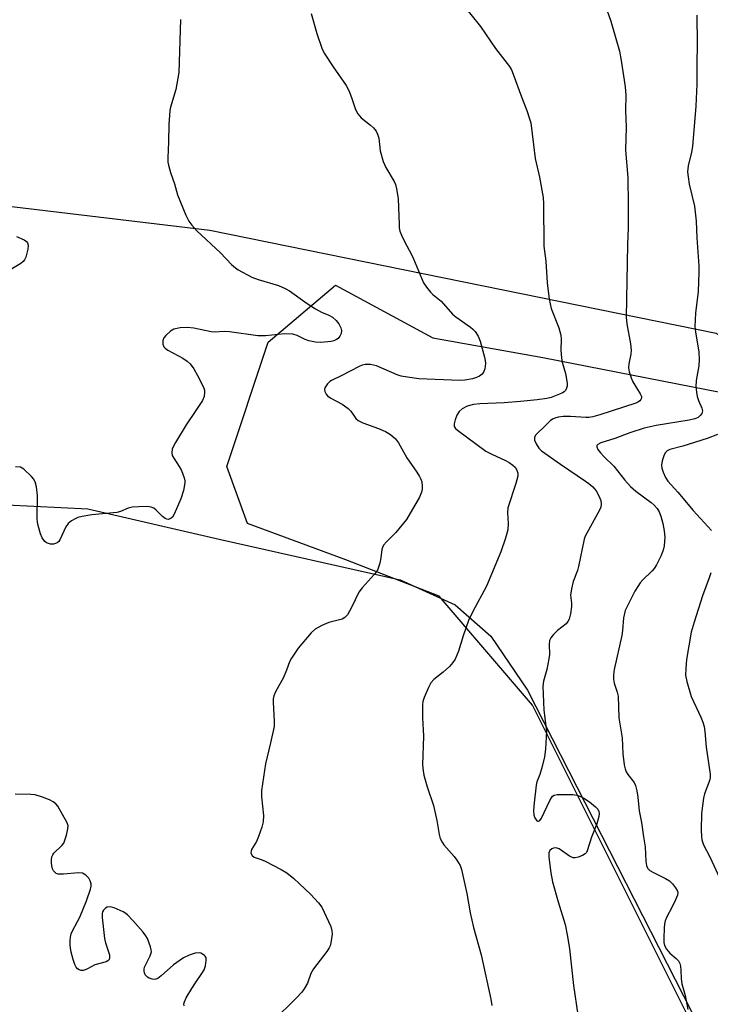
# Model space of a CAD drawing. Units: inches. Extents: x 1225770 to 1231770, y 553454 to 557455.
# Drawn here: x 1226502 to 1226687, y 556937 to 557200 of the extents above; entities that cross this region are included whole.
import ezdxf

# ---------------------------------------------------------------- set-up
doc = ezdxf.new("R2010")
doc.units = ezdxf.units.IN
doc.header["$MEASUREMENT"] = 0
for name, color, linetype in [('NTRL-Farm Land', 3, 'Continuous'), ('NTRL-Trees', 3, 'Continuous'), ('Undefined', 1, 'Continuous')]:
    doc.layers.add(name, color=color, linetype=linetype)

msp = doc.modelspace()

# ---------------------------------------------------------------- linework, layer by layer
at = {"layer": 'NTRL-Farm Land'}
msp.add_lwpolyline([(1226875.4, 557108.06), (1226868.16, 557102.59), (1226860.79, 557097.08), (1226822.24, 557088.16), (1226764.42, 557087.04), (1226726.59, 557095.38), (1226688.08, 557116.08), (1226552.93, 557143.58), (1226438.79, 557157.24)], dxfattribs=at)
msp.add_polyline3d([(1226498.69, 557070.37, 0), (1226520.28, 557069.32, 0), (1226555.42, 557061.17, 0), (1226603.72, 557050.38, 0), (1226618.44, 557043.64, 0), (1226627.93, 557035.27, 0), (1226637.71, 557020.89, 0), (1226690.35, 556917.85, 0), (1226710.25, 556869.45, 0), (1226744, 556794.78, 0), (1226763.91, 556764.8, 0)], dxfattribs=at)
at = {"layer": 'NTRL-Trees'}
msp.add_lwpolyline([(1226773.35, 556751.13), (1226734.14, 556809.03), (1226681.99, 556931.08), (1226639.08, 557016.91), (1226614.16, 557045.98), (1226589.24, 557055.67), (1226562.94, 557065.36), (1226557.41, 557080.58), (1226568.48, 557113.8), (1226586.48, 557129.03), (1226612.42, 557114.96), (1226641.85, 557109.65), (1226705.52, 557097.19), (1226766.43, 557076.43), (1226815.94, 557072.82), (1226850.52, 557072.94), (1226881.58, 557052.85)], dxfattribs=at)
at = {"layer": 'Undefined'}
for points, elevation in [([(1226658.47, 557203.74), (1226659.94, 557199.51), (1226662.26, 557191.51), (1226662.77, 557188.96), (1226663.82, 557181.95), (1226663.94, 557179.72), (1226663.9, 557175.63), (1226664.08, 557171.15), (1226663.86, 557165.04), (1226664.54, 557157.73), (1226664.63, 557150.43), (1226664.58, 557144.31), (1226664.44, 557139.89), (1226664.11, 557120.4), (1226664.26, 557118.67), (1226665.24, 557113.36), (1226665.43, 557111.69), (1226665.32, 557110.55), (1226664.75, 557108.01), (1226664.67, 557106.92), (1226664.85, 557105.83), (1226665.37, 557104.22), (1226665.89, 557103.19), (1226667.85, 557100), (1226668.13, 557099.28), (1226668.15, 557098.84), (1226668.03, 557098.47), (1226667.76, 557098.12), (1226667.34, 557097.83), (1226666.68, 557097.53), (1226657.07, 557094.41), (1226655.19, 557093.89), (1226654.12, 557093.69), (1226653.27, 557093.64), (1226649.2, 557093.9), (1226647.27, 557093.9), (1226645.94, 557093.77), (1226645, 557093.51), (1226644.37, 557093.2), (1226643.78, 557092.75), (1226642.13, 557091.05), (1226640.44, 557089.57), (1226639.9, 557088.98), (1226639.61, 557088.33), (1226639.62, 557087.61), (1226640.02, 557086.63), (1226640.78, 557085.46), (1226641.48, 557084.76), (1226646.55, 557081.21), (1226653.22, 557076.72), (1226654.14, 557076.04), (1226655.16, 557075.13), (1226656.02, 557074.12), (1226656.81, 557072.78), (1226657.27, 557071.56), (1226657.4, 557070.52), (1226657.31, 557069.74), (1226656.99, 557068.95), (1226653.53, 557062.83), (1226653.15, 557062.04), (1226652.87, 557061.23), (1226651.38, 557053.94), (1226651.06, 557052.85), (1226649.94, 557049.91), (1226649.47, 557047.94), (1226649.24, 557046.25), (1226649.49, 557044.09), (1226649.47, 557043.24), (1226649.18, 557041.24), (1226648.84, 557039.86), (1226648.52, 557039.23), (1226648.01, 557038.63), (1226645.7, 557036.78), (1226644.67, 557035.77), (1226643.97, 557034.89), (1226643.64, 557034.16), (1226643.53, 557033.09), (1226643.58, 557030.45), (1226643.45, 557029.28), (1226642.89, 557026.38), (1226641.98, 557023.29), (1226641.81, 557021.93), (1226642.09, 557015.59), (1226642.81, 557009.95), (1226642.57, 557005.1), (1226642.26, 557003.09), (1226641.67, 557000.55), (1226641.05, 556998.38), (1226640.25, 556996.39), (1226640.04, 556995.55), (1226639.5, 556990.82), (1226639.35, 556988.72), (1226639.42, 556987.56), (1226639.67, 556986.79), (1226640.2, 556986.04), (1226640.5, 556985.89), (1226640.66, 556985.91), (1226640.98, 556986.12), (1226641.42, 556986.68), (1226643.67, 556991.44), (1226644.1, 556992.18), (1226644.44, 556992.58), (1226644.86, 556992.85), (1226645.66, 556993.02), (1226648.64, 556993.05), (1226649.84, 556993), (1226650.89, 556992.82), (1226651.85, 556992.52), (1226652.77, 556992.07), (1226654.26, 556991.06), (1226655.92, 556989.78), (1226656.49, 556989.16), (1226656.79, 556988.46), (1226656.83, 556987.94), (1226656.74, 556987.14), (1226656.28, 556985.23), (1226654.78, 556981.63), (1226653.7, 556978.03), (1226653.45, 556977.55), (1226653.1, 556977.16), (1226652.37, 556976.75), (1226651.27, 556976.35), (1226650.44, 556976.17), (1226649.9, 556976.17), (1226648.94, 556976.59), (1226646.16, 556978.53), (1226645.67, 556978.74), (1226645.17, 556978.81), (1226644.67, 556978.73), (1226644.21, 556978.55), (1226643.69, 556978.07), (1226643.44, 556977.42), (1226643.39, 556976.35), (1226643.99, 556972.1), (1226644.43, 556969.68), (1226645.87, 556964.4), (1226647.77, 556958.31), (1226648.43, 556955.15), (1226648.94, 556951.86), (1226650, 556942.04), (1226651.17, 556934.24)], 414), ([(1226545.05, 557199.91), (1226544.6, 557185.8), (1226543.8, 557181.26), (1226542.42, 557176.52), (1226542.25, 557175.67), (1226542.09, 557174.26), (1226541.94, 557171.97), (1226541.87, 557167.26), (1226541.69, 557162.98), (1226541.71, 557161.85), (1226541.84, 557161.02), (1226542.41, 557159.12), (1226543.48, 557156.02), (1226544.25, 557153.11), (1226546.51, 557147.67), (1226547.28, 557146.1), (1226548.12, 557144.98), (1226549.46, 557143.51), (1226555.72, 557137.61), (1226558.72, 557134.55), (1226559.78, 557133.59), (1226560.49, 557133.09), (1226564.15, 557131.16), (1226565.82, 557130.55), (1226571.19, 557128.89), (1226572.98, 557128.15), (1226574.21, 557127.51), (1226578.88, 557124.14), (1226581.13, 557122.69), (1226582.69, 557121.79), (1226584.68, 557121.01), (1226585.67, 557120.46), (1226586.6, 557119.6), (1226587.36, 557118.64), (1226587.9, 557117.65), (1226588.09, 557116.89), (1226587.96, 557116.13), (1226587.63, 557115.39), (1226587.14, 557114.77), (1226586.73, 557114.48), (1226586.02, 557114.17), (1226585.33, 557114), (1226582.51, 557113.68), (1226581.07, 557113.76), (1226579.37, 557114.1), (1226578.33, 557114.49), (1226576.2, 557115.6), (1226575.02, 557115.9), (1226572.84, 557115.98), (1226567.75, 557115.49), (1226565.71, 557115.5), (1226558.11, 557116.57), (1226556.69, 557116.6), (1226554.12, 557116.46), (1226553.24, 557116.51), (1226548.63, 557117.49), (1226546.9, 557117.67), (1226544.93, 557117.58), (1226543.32, 557117.26), (1226542.37, 557116.72), (1226541.12, 557115.58), (1226540.62, 557114.93), (1226540.38, 557114.22), (1226540.38, 557113.21), (1226540.62, 557112.53), (1226540.96, 557112.15), (1226541.64, 557111.68), (1226545.71, 557109.5), (1226546.84, 557108.71), (1226547.66, 557107.98), (1226548.65, 557106.69), (1226549.63, 557104.92), (1226551.17, 557101.76), (1226551.43, 557100.95), (1226551.5, 557100.4), (1226551.41, 557099.3), (1226550.98, 557098.24), (1226549.19, 557095.5), (1226546.56, 557091.73), (1226543.73, 557087.02), (1226543.19, 557085.99), (1226542.87, 557085.2), (1226542.74, 557084.37), (1226542.86, 557083.56), (1226543.24, 557082.8), (1226544.73, 557080.59), (1226545.31, 557079.56), (1226546.01, 557077.61), (1226546.19, 557076.76), (1226546.22, 557076.2), (1226545.86, 557074.2), (1226545.18, 557071.95), (1226543.38, 557067.84), (1226542.92, 557067.11), (1226542.58, 557066.78), (1226542.21, 557066.58), (1226541.82, 557066.49), (1226541.38, 557066.55), (1226540.94, 557066.73), (1226540.28, 557067.21), (1226538.6, 557068.91), (1226537.93, 557069.46), (1226537.22, 557069.78), (1226536.12, 557069.92), (1226533.83, 557069.87), (1226532.12, 557069.74), (1226531.06, 557069.47), (1226529.08, 557068.61), (1226528.06, 557068.31), (1226521.36, 557067.68), (1226518.78, 557067.26), (1226517.67, 557066.98), (1226516.89, 557066.66), (1226515.92, 557066.08), (1226515.06, 557065.38), (1226514.43, 557064.49), (1226512.83, 557061.04), (1226512.53, 557060.58), (1226512.15, 557060.21), (1226511.7, 557060), (1226511.19, 557059.9), (1226510.38, 557059.9), (1226509.84, 557060.03), (1226509.32, 557060.26), (1226508.87, 557060.61), (1226508.16, 557061.52), (1226507.68, 557062.58), (1226507.05, 557064.83), (1226506.89, 557065.69), (1226506.83, 557066.58), (1226506.9, 557072.88), (1226506.59, 557075.17), (1226506.24, 557076.54), (1226505.83, 557077.26), (1226505.29, 557077.91), (1226503.26, 557079.89), (1226502.81, 557080.19), (1226502.33, 557080.38), (1226501.03, 557080.48)], 420), ([(1226682.97, 557201.09), (1226683.01, 557193.35), (1226682.91, 557188.07), (1226682.9, 557182.64), (1226682.64, 557176.75), (1226681.75, 557165.98), (1226681.5, 557164.53), (1226680.65, 557160.84), (1226680.48, 557159.27), (1226680.59, 557157.9), (1226680.89, 557155.98), (1226682.33, 557150.08), (1226682.74, 557146.06), (1226682.92, 557141.67), (1226683.45, 557134.2), (1226683.48, 557132.45), (1226683.32, 557127.29), (1226682.61, 557121.5), (1226682.44, 557117.95), (1226682.58, 557116.53), (1226683.44, 557111.14), (1226683.61, 557109.13), (1226683.46, 557107.49), (1226682.78, 557103.57), (1226682.72, 557101.89), (1226682.82, 557100.44), (1226683.03, 557099.31), (1226683.39, 557098.23), (1226684.28, 557096.17), (1226684.45, 557095.42), (1226684.3, 557094.74), (1226683.87, 557094.17), (1226683.28, 557093.7), (1226682.44, 557093.3), (1226680.89, 557092.93), (1226672.08, 557091.52), (1226668.92, 557090.84), (1226665.07, 557089.61), (1226661.06, 557088.09), (1226657.34, 557086.91), (1226656.49, 557086.46), (1226656.26, 557086.19), (1226656.21, 557085.84), (1226656.49, 557085.17), (1226657.2, 557084.25), (1226658.24, 557083.14), (1226660.79, 557080.71), (1226663.73, 557076.97), (1226665.2, 557075.26), (1226666.65, 557074), (1226670.77, 557070.96), (1226671.59, 557070.24), (1226672.36, 557069.39), (1226672.91, 557068.48), (1226673.3, 557067.37), (1226673.85, 557065.35), (1226674.22, 557063.42), (1226674.38, 557061.76), (1226674.21, 557059.41), (1226673.97, 557058.27), (1226673.3, 557056.64), (1226672.14, 557054.36), (1226671.54, 557053.38), (1226670.98, 557052.73), (1226668.56, 557050.36), (1226667.83, 557049.5), (1226667.16, 557048.56), (1226666.41, 557047.31), (1226664.92, 557044.5), (1226663.81, 557042.16), (1226663.38, 557040.19), (1226663.09, 557036.85), (1226662.89, 557035.44), (1226660.9, 557026.42), (1226660.73, 557024.96), (1226660.7, 557023.81), (1226660.89, 557022.74), (1226661.69, 557020.38), (1226661.94, 557019.3), (1226662.09, 557013.5), (1226662.98, 557008.2), (1226663.14, 557003.88), (1226663.56, 557000.99), (1226663.8, 556999.86), (1226664.08, 556999.06), (1226664.54, 556998.35), (1226666.19, 556996.24), (1226666.54, 556995.48), (1226666.92, 556994.05), (1226667.21, 556992.31), (1226667.53, 556988.7), (1226668.2, 556985.59), (1226668.67, 556981.76), (1226669.19, 556979.05), (1226669.31, 556975.19), (1226669.47, 556974.06), (1226669.79, 556973.33), (1226670.39, 556972.78), (1226671.41, 556972.2), (1226674.62, 556970.62), (1226675.62, 556969.95), (1226676.42, 556969.16), (1226677.29, 556968.08), (1226677.7, 556967.4), (1226677.84, 556966.94), (1226677.77, 556966.2), (1226677.28, 556964.92), (1226676.3, 556962.87), (1226674.95, 556960.38), (1226674.52, 556959.35), (1226674.35, 556958.51), (1226674.25, 556957.35), (1226674.1, 556954.72), (1226674.11, 556953.57), (1226674.3, 556952.77), (1226674.85, 556951.79), (1226675.75, 556950.68), (1226677.45, 556949.22), (1226678.01, 556948.64), (1226678.37, 556947.96), (1226678.56, 556947.21), (1226678.7, 556946.15), (1226678.72, 556943.85), (1226678.9, 556942.45), (1226679.87, 556939.34), (1226680.58, 556935.67)], 412), ([(1226501.23, 557142.02), (1226503.27, 557141.06), (1226503.92, 557140.66), (1226504.22, 557140.31), (1226504.35, 557139.64), (1226504.25, 557138.58), (1226503.96, 557137.21), (1226503.73, 557136.46), (1226503.38, 557135.75), (1226503.03, 557135.3), (1226502.39, 557134.75), (1226498.16, 557132.21)], 422), ([(1226688.44, 557089.15), (1226685.69, 557088.11), (1226679.19, 557086.01), (1226675.77, 557085.14), (1226675.02, 557084.79), (1226674.49, 557084.21), (1226674.13, 557083.46), (1226673.68, 557082.09), (1226673.49, 557080.98), (1226673.6, 557080.18), (1226673.99, 557079.06), (1226674.6, 557077.7), (1226675.2, 557076.69), (1226677.88, 557073.75), (1226681.94, 557068.84), (1226686.82, 557063.53)], 410), ([(1226686.68, 557052.2), (1226686.26, 557050.86), (1226684.47, 557046.04), (1226682.21, 557039.07), (1226681.46, 557036.39), (1226680.16, 557029.05), (1226679.98, 557026.7), (1226679.96, 557024.93), (1226680.26, 557023.19), (1226681.41, 557019.18), (1226684, 557013.69), (1226684.55, 557012.31), (1226684.91, 557011.19), (1226685.11, 557009.83), (1226685.42, 557005.63), (1226686.46, 556998.42), (1226686.5, 556997.57), (1226686.42, 556997.03), (1226686.18, 556996.24), (1226684.95, 556993.2), (1226684.71, 556992.05), (1226684.42, 556989.99), (1226684.23, 556987.93), (1226684.13, 556983.55), (1226684.15, 556981.8), (1226684.26, 556980.95), (1226684.72, 556979.57), (1226686.38, 556976.41), (1226690.14, 556968.3)], 410)]:
    msp.add_lwpolyline(points, dxfattribs=dict(at, elevation=elevation))
for points in [[(1226620.01, 557204.44, 416), (1226625.21, 557198.08, 416), (1226629.16, 557192.19, 416), (1226632.93, 557187.37, 416), (1226633.42, 557186.47, 416), (1226633.87, 557185.37, 416), (1226636.08, 557179.26, 416), (1226637.52, 557175.65, 416), (1226638.3, 557173.43, 416), (1226638.6, 557172.3, 416), (1226639.73, 557162.78, 416), (1226640.9, 557157.86, 416), (1226641.9, 557152.39, 416), (1226642, 557150.68, 416), (1226642.08, 557139.38, 416), (1226642.64, 557135.39, 416), (1226642.95, 557129.58, 416), (1226643.53, 557125.3, 416), (1226644.03, 557122.76, 416), (1226646.05, 557117.6, 416), (1226646.6, 557115.69, 416), (1226646.75, 557114.57, 416), (1226646.65, 557111.63, 416), (1226646.81, 557109.61, 416), (1226647.01, 557108.48, 416), (1226647.88, 557105.46, 416), (1226648.29, 557102.87, 416), (1226648.29, 557102.03, 416), (1226648.17, 557101.54, 416), (1226647.84, 557100.92, 416), (1226647.52, 557100.56, 416), (1226647.06, 557100.24, 416), (1226646.28, 557099.86, 416), (1226644.06, 557099.05, 416), (1226642.92, 557098.79, 416), (1226640.34, 557098.41, 416), (1226635.87, 557097.94, 416), (1226631.47, 557097.6, 416), (1226625, 557097.35, 416), (1226623.27, 557097.14, 416), (1226621.58, 557096.68, 416), (1226620.27, 557096.03, 416), (1226619.47, 557095.3, 416), (1226618.89, 557094.34, 416), (1226618.37, 557093.01, 416), (1226618.1, 557091.95, 416), (1226618.15, 557091.3, 416), (1226618.49, 557090.76, 416), (1226619.07, 557090.26, 416), (1226626.64, 557084.68, 416), (1226628.16, 557083.85, 416), (1226631.87, 557082.19, 416), (1226632.84, 557081.65, 416), (1226633.81, 557080.98, 416), (1226634.42, 557080.39, 416), (1226634.85, 557079.64, 416), (1226635.1, 557078.83, 416), (1226635.1, 557078, 416), (1226634.6, 557076.07, 416), (1226632.51, 557069.59, 416), (1226632.36, 557068.26, 416), (1226632.59, 557065.36, 416), (1226632.49, 557063.71, 416), (1226631.88, 557061.44, 416), (1226630.58, 557057.84, 416), (1226626.74, 557048.69, 416), (1226623.17, 557041.87, 416), (1226622, 557039.49, 416), (1226620.54, 557035.35, 416), (1226619.28, 557031.28, 416), (1226618.37, 557029.2, 416), (1226617.79, 557028.23, 416), (1226616.86, 557027.2, 416), (1226615.2, 557025.7, 416), (1226612.69, 557023.69, 416), (1226611.93, 557022.85, 416), (1226611.27, 557021.58, 416), (1226610.15, 557018.92, 416), (1226609.81, 557017.83, 416), (1226609.7, 557016.98, 416), (1226609.67, 557013.53, 416), (1226609.9, 557010.31, 416), (1226609.94, 557008.6, 416), (1226609.73, 557000.95, 416), (1226609.84, 556999.31, 416), (1226610.04, 556998.19, 416), (1226610.95, 556995.05, 416), (1226612.64, 556990.09, 416), (1226613.51, 556986.09, 416), (1226614.12, 556982.35, 416), (1226614.43, 556981.27, 416), (1226614.9, 556980.3, 416), (1226615.37, 556979.61, 416), (1226618.14, 556976.48, 416), (1226618.86, 556975.55, 416), (1226619.71, 556974.08, 416), (1226620.14, 556973.03, 416), (1226621.49, 556966.64, 416), (1226622.41, 556961.41, 416), (1226623.33, 556957.56, 416), (1226625.34, 556950.21, 416), (1226627.89, 556938.41, 416), (1226628.17, 556936.74, 416)], [(1226579.92, 557201.5, 418), (1226581.45, 557196.19, 418), (1226582.79, 557192.23, 418), (1226583.47, 557190.94, 418), (1226585.86, 557187.24, 418), (1226589.31, 557182.33, 418), (1226589.97, 557181, 418), (1226590.77, 557179.07, 418), (1226591.79, 557175.89, 418), (1226592.43, 557174.73, 418), (1226593.32, 557173.69, 418), (1226595.78, 557171.73, 418), (1226596.62, 557170.97, 418), (1226597.3, 557170.08, 418), (1226597.7, 557169.34, 418), (1226597.99, 557168.27, 418), (1226598.38, 557164.84, 418), (1226599.16, 557162.04, 418), (1226599.87, 557160.45, 418), (1226602.12, 557156.66, 418), (1226602.46, 557155.86, 418), (1226602.77, 557154.72, 418), (1226603.21, 557152.11, 418), (1226603.42, 557145.14, 418), (1226603.49, 557144.28, 418), (1226603.66, 557143.43, 418), (1226604.08, 557142.33, 418), (1226604.95, 557140.44, 418), (1226606.64, 557137.38, 418), (1226607.28, 557136.06, 418), (1226609.93, 557129.66, 418), (1226610.73, 557128.45, 418), (1226611.86, 557127.11, 418), (1226612.48, 557126.5, 418), (1226614.68, 557124.71, 418), (1226617.69, 557121.3, 418), (1226618.57, 557120.57, 418), (1226622.51, 557117.79, 418), (1226623.16, 557117.25, 418), (1226623.72, 557116.62, 418), (1226624.51, 557115.42, 418), (1226625.08, 557114.08, 418), (1226626.28, 557109.78, 418), (1226626.44, 557108.91, 418), (1226626.47, 557108.07, 418), (1226626.35, 557106.68, 418), (1226626.1, 557105.93, 418), (1226625.58, 557105.28, 418), (1226624.89, 557104.74, 418), (1226624.13, 557104.31, 418), (1226623, 557103.98, 418), (1226620.95, 557103.66, 418), (1226619.62, 557103.57, 418), (1226608.72, 557104.02, 418), (1226605.66, 557104.4, 418), (1226604, 557104.73, 418), (1226602.96, 557105.05, 418), (1226597.43, 557107.46, 418), (1226595.79, 557107.84, 418), (1226594.36, 557107.84, 418), (1226593.54, 557107.64, 418), (1226592.75, 557107.31, 418), (1226588.16, 557104.87, 418), (1226585.37, 557103.56, 418), (1226584.94, 557103.27, 418), (1226584.35, 557102.7, 418), (1226583.62, 557101.58, 418), (1226583.51, 557101.11, 418), (1226583.59, 557100.62, 418), (1226583.95, 557099.92, 418), (1226584.3, 557099.5, 418), (1226585.23, 557098.82, 418), (1226588.2, 557097.2, 418), (1226589.84, 557096.11, 418), (1226590.55, 557095.35, 418), (1226591.91, 557093.4, 418), (1226592.49, 557092.88, 418), (1226593.78, 557092.25, 418), (1226597.95, 557090.73, 418), (1226599.78, 557089.96, 418), (1226601.18, 557089.13, 418), (1226602.44, 557088.02, 418), (1226603.3, 557086.9, 418), (1226605.49, 557082.9, 418), (1226608.18, 557079.09, 418), (1226608.91, 557077.92, 418), (1226609.23, 557077.24, 418), (1226609.47, 557076.47, 418), (1226609.63, 557075.38, 418), (1226609.64, 557074.57, 418), (1226609.46, 557073.76, 418), (1226608.86, 557072.44, 418), (1226605.4, 557066.47, 418), (1226602.59, 557062.96, 418), (1226600.04, 557060.48, 418), (1226599.3, 557059.6, 418), (1226599.01, 557058.98, 418), (1226598.87, 557058.44, 418), (1226598.58, 557056.17, 418), (1226598.29, 557054.77, 418), (1226597.98, 557053.68, 418), (1226597.67, 557052.91, 418), (1226596.81, 557051.73, 418), (1226593.58, 557048.22, 418), (1226592.66, 557047.06, 418), (1226590.73, 557042.93, 418), (1226589.64, 557040.97, 418), (1226588.93, 557040.25, 418), (1226588.26, 557039.87, 418), (1226584.63, 557038.96, 418), (1226582.78, 557038.16, 418), (1226581.02, 557037.19, 418), (1226579.95, 557036.2, 418), (1226576.51, 557032.08, 418), (1226574.71, 557029.43, 418), (1226574.19, 557028.41, 418), (1226573.39, 557026.22, 418), (1226572.56, 557024.3, 418), (1226570.4, 557020.43, 418), (1226569.96, 557019.37, 418), (1226569.84, 557018.55, 418), (1226569.83, 557017.69, 418), (1226570.1, 557012.6, 418), (1226570.04, 557011.19, 418), (1226569.12, 557006.82, 418), (1226567.75, 557001.19, 418), (1226566.68, 556994.11, 418), (1226566.7, 556992.37, 418), (1226567.21, 556987.46, 418), (1226567.18, 556985.7, 418), (1226566.82, 556984.29, 418), (1226565.93, 556981.78, 418), (1226565.33, 556980.46, 418), (1226564.05, 556978.33, 418), (1226563.89, 556977.87, 418), (1226563.88, 556977.41, 418), (1226564.17, 556976.77, 418), (1226564.71, 556976.31, 418), (1226566.58, 556975.68, 418), (1226567.68, 556975.2, 418), (1226571.94, 556973.02, 418), (1226573.48, 556972.12, 418), (1226575.3, 556970.59, 418), (1226579.75, 556966.47, 418), (1226581.95, 556964.12, 418), (1226582.79, 556962.92, 418), (1226585.17, 556957.77, 418), (1226585.5, 556956.65, 418), (1226585.52, 556955.79, 418), (1226585.21, 556953.46, 418), (1226584.99, 556952.61, 418), (1226584.76, 556952.09, 418), (1226584.13, 556951.14, 418), (1226580.56, 556946.53, 418), (1226579.9, 556945.27, 418), (1226578.95, 556942.69, 418), (1226578.12, 556941.19, 418), (1226577.48, 556940.24, 418), (1226576.07, 556938.72, 418), (1226569.68, 556932.5, 418)], [(1226546.01, 556936.58, 418), (1226545.99, 556937.12, 418), (1226546.09, 556937.66, 418), (1226546.57, 556938.72, 418), (1226548.11, 556941.27, 418), (1226549.06, 556942.79, 418), (1226550.78, 556945.23, 418), (1226551.36, 556946.26, 418), (1226551.7, 556947.32, 418), (1226551.92, 556948.68, 418), (1226551.88, 556949.43, 418), (1226551.69, 556949.85, 418), (1226551.37, 556950.18, 418), (1226550.96, 556950.45, 418), (1226550.51, 556950.64, 418), (1226550.01, 556950.74, 418), (1226548.95, 556950.65, 418), (1226547.41, 556950.18, 418), (1226545.9, 556949.41, 418), (1226543.2, 556947.59, 418), (1226539.9, 556944.62, 418), (1226539, 556943.93, 418), (1226538.51, 556943.72, 418), (1226538, 556943.68, 418), (1226537.47, 556943.75, 418), (1226536.69, 556944.02, 418), (1226536.23, 556944.31, 418), (1226535.66, 556944.93, 418), (1226535.42, 556945.41, 418), (1226535.33, 556945.91, 418), (1226535.35, 556946.44, 418), (1226535.48, 556946.93, 418), (1226536.97, 556949.93, 418), (1226537.28, 556951.02, 418), (1226537.26, 556951.57, 418), (1226537.08, 556952.4, 418), (1226536.27, 556954.58, 418), (1226535.81, 556955.32, 418), (1226535.06, 556956.25, 418), (1226532.32, 556959.4, 418), (1226530.91, 556960.89, 418), (1226530.24, 556961.44, 418), (1226529.75, 556961.73, 418), (1226527.33, 556962.76, 418), (1226526.26, 556963.05, 418), (1226525.51, 556962.98, 418), (1226525.06, 556962.73, 418), (1226524.48, 556962.19, 418), (1226524.22, 556961.73, 418), (1226524.12, 556961.26, 418), (1226524.16, 556960.2, 418), (1226524.79, 556954.59, 418), (1226525.06, 556953.47, 418), (1226526.12, 556950.24, 418), (1226526.13, 556949.46, 418), (1226525.97, 556948.99, 418), (1226525.68, 556948.6, 418), (1226525.24, 556948.35, 418), (1226522.15, 556947.56, 418), (1226520.27, 556946.49, 418), (1226519.56, 556946.2, 418), (1226519.04, 556946.09, 418), (1226518.53, 556946.09, 418), (1226518.04, 556946.25, 418), (1226517.59, 556946.54, 418), (1226517.21, 556946.92, 418), (1226516.82, 556947.63, 418), (1226516.38, 556948.99, 418), (1226515.87, 556950.94, 418), (1226515.65, 556952.07, 418), (1226515.58, 556952.94, 418), (1226515.58, 556954.1, 418), (1226515.67, 556954.96, 418), (1226515.9, 556955.82, 418), (1226516.23, 556956.64, 418), (1226518.22, 556960.32, 418), (1226519.98, 556964.65, 418), (1226521.02, 556967.73, 418), (1226521.18, 556968.59, 418), (1226521.17, 556969.16, 418), (1226520.96, 556969.99, 418), (1226520.56, 556970.73, 418), (1226519.8, 556971.5, 418), (1226518.9, 556972.02, 418), (1226517.86, 556972.12, 418), (1226513.8, 556971.79, 418), (1226512.4, 556971.81, 418), (1226511.9, 556971.95, 418), (1226511.48, 556972.26, 418), (1226511.14, 556972.68, 418), (1226510.88, 556973.17, 418), (1226510.68, 556973.95, 418), (1226510.6, 556974.78, 418), (1226510.59, 556975.61, 418), (1226510.7, 556976.4, 418), (1226510.94, 556976.97, 418), (1226511.27, 556977.41, 418), (1226513.35, 556979.39, 418), (1226513.87, 556980.06, 418), (1226514.12, 556980.56, 418), (1226514.64, 556982.18, 418), (1226515, 556983.85, 418), (1226515.02, 556984.66, 418), (1226514.77, 556985.47, 418), (1226512.27, 556989.88, 418), (1226511.75, 556990.57, 418), (1226511.1, 556991.09, 418), (1226510.07, 556991.59, 418), (1226508.18, 556992.35, 418), (1226506.25, 556992.96, 418), (1226505.09, 556993.07, 418), (1226500.93, 556993.09, 418)]]:
    msp.add_polyline3d(points, dxfattribs=at)

doc.saveas('drawing.dxf')
